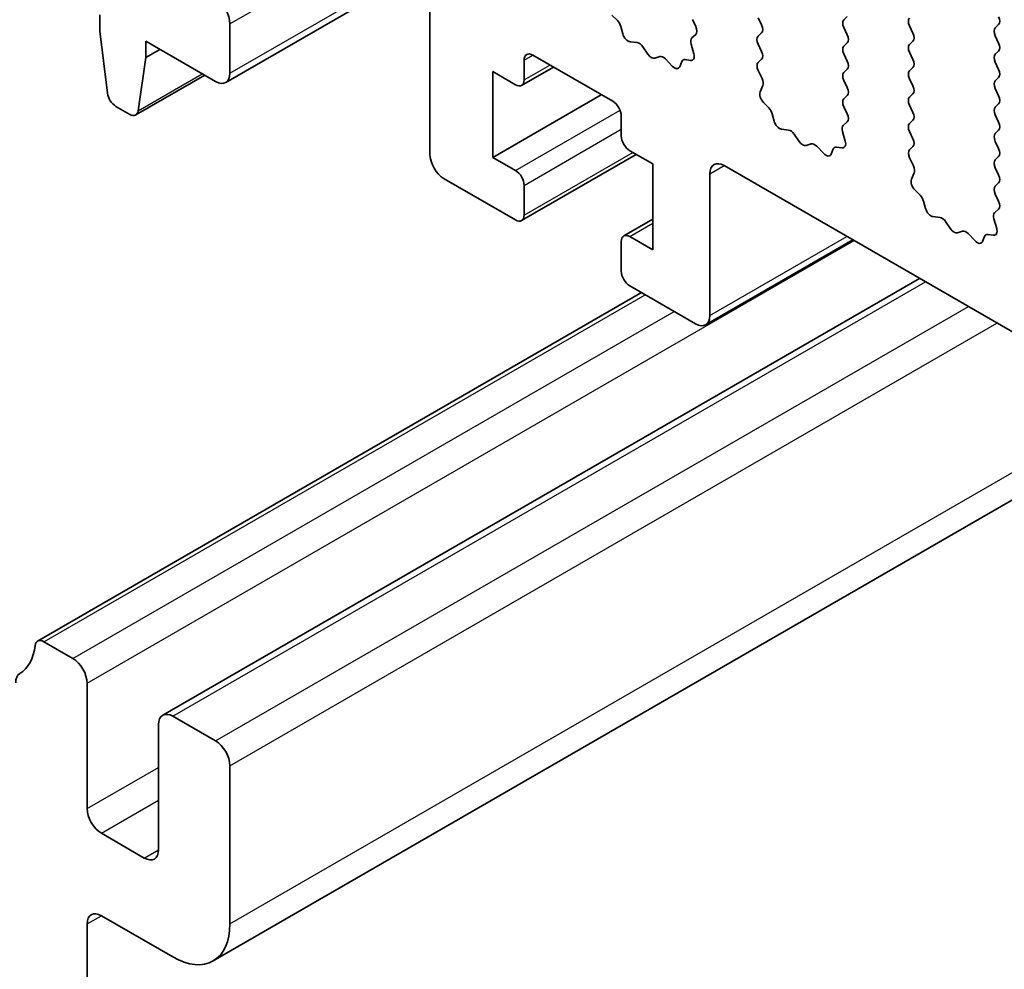
# Model space of a CAD drawing. Units: millimetres. Extents: x 0 to 6772, y 0 to 1124.
# Drawn here: x 740 to 764, y 405 to 428 of the extents above; entities that cross this region are included whole.
import ezdxf

# ---------------------------------------------------------------- set-up
doc = ezdxf.new("R2010")
doc.units = ezdxf.units.MM
doc.layers.add('Visible (ISO)', color=7, linetype='Continuous', lineweight=35)
doc.layers.add('Visible Narrow (ISO)', color=7, linetype='Continuous', lineweight=25)

msp = doc.modelspace()

# ---------------------------------------------------------------- linework, layer by layer
at = {"layer": 'Visible (ISO)'}
for p, q in [((750.0529, 431.2874), (750.0529, 425.1249)), ((744.9996, 426.8964), (750.0529, 429.814)), ((741.8858, 428.5746), (741.8858, 428.1664)), ((754.694, 428.431), (754.5603, 428.5659)), ((758.2624, 428.3215), (758.1776, 428.5011)), ((760.3838, 428.5338), (760.2989, 428.4521)), ((745.1032, 427.1253), (745.1032, 428.3501)), ((754.8269, 428.104), (754.777, 428.2872)), ((756.5512, 428.4603), (756.6349, 428.2832)), ((760.2989, 428.2562), (760.3838, 428.0765)), ((762.0101, 428.1174), (761.9252, 428.297)), ((764.1314, 428.3297), (764.0466, 428.248)), ((741.8858, 428.1664), (742.0709, 426.6352)), ((756.6334, 428.0858), (756.5375, 427.9989)), ((758.1776, 428.0439), (758.2624, 428.1255)), ((764.0466, 428.0521), (764.1314, 427.8724)), ((743.0172, 427.5132), (743.0172, 427.9214)), ((743.0172, 427.9214), (744.7496, 426.9212)), ((755.1849, 427.8832), (755.0122, 427.9026)), ((755.4462, 427.6005), (755.3245, 427.78)), ((756.518, 427.8489), (756.5875, 427.6094)), ((758.2624, 427.6683), (758.1776, 427.8479)), ((760.3838, 427.8806), (760.2989, 427.7989)), ((761.9252, 427.8398), (762.0101, 427.9214)), ((742.8322, 426.1956), (743.0172, 427.5132)), ((743.0172, 427.5132), (743.3708, 427.7173)), ((752.5985, 427.5744), (754.5784, 426.4313)), ((755.7415, 427.5393), (755.6198, 427.5002)), ((760.2989, 427.603), (760.3838, 427.4234)), ((762.0101, 427.4642), (761.9252, 427.6438)), ((764.1314, 427.6765), (764.0466, 427.5948)), ((752.3242, 426.8247), (753.1106, 427.2787)), ((752.3864, 426.962), (752.3864, 427.4519)), ((756.0538, 427.3013), (755.8811, 427.4812)), ((756.289, 427.4143), (756.2391, 427.2887)), ((756.5057, 427.4427), (756.372, 427.4622)), ((758.1788, 427.3918), (758.2624, 427.4723)), ((761.9252, 427.1866), (762.0101, 427.2682)), ((764.0466, 427.3989), (764.1314, 427.2192)), ((742.7724, 426.0933), (744.478, 427.078)), ((751.6086, 425.0433), (751.6086, 427.1662)), ((751.6086, 427.1662), (752.1742, 426.8396)), ((758.2761, 426.9951), (758.1803, 427.1927)), ((760.3838, 427.2274), (760.2989, 427.1457)), ((764.1314, 427.0233), (764.0466, 426.9416)), ((758.2262, 426.6633), (758.2957, 426.8225)), ((760.2989, 426.9498), (760.3838, 426.7702)), ((762.0101, 426.811), (761.9252, 426.9906)), ((751.6086, 425.0433), (754.2956, 426.5946)), ((760.3838, 426.5742), (760.2989, 426.4925)), ((761.9252, 426.5334), (762.0101, 426.615)), ((764.0466, 426.7457), (764.1314, 426.566)), ((742.2807, 426.3054), (742.6224, 426.1081)), ((758.4416, 426.2673), (758.3079, 426.4022)), ((760.2989, 426.2966), (760.3826, 426.1195)), ((762.0101, 426.1578), (761.9252, 426.3374)), ((764.1314, 426.3701), (764.0466, 426.2884)), ((754.7905, 426.0639), (754.7905, 425.574)), ((758.5746, 425.9403), (758.5247, 426.1235)), ((764.0466, 426.0925), (764.1314, 425.9128)), ((760.3811, 425.9221), (760.2852, 425.8351)), ((761.9252, 425.8802), (762.0101, 425.9618)), ((758.9325, 425.7195), (758.7599, 425.7389)), ((759.1938, 425.4368), (759.0722, 425.6163)), ((760.2656, 425.6852), (760.3351, 425.4457)), ((762.0101, 425.5046), (761.9252, 425.6842)), ((764.1314, 425.7169), (764.0466, 425.6352)), ((759.4891, 425.3755), (759.3675, 425.3365)), ((759.8014, 425.1376), (759.6288, 425.3175)), ((761.9264, 425.2281), (762.0101, 425.3086)), ((764.0466, 425.4393), (764.1314, 425.2596)), ((752.3242, 423.4771), (755.1612, 425.115)), ((755.0027, 425.2066), (755.5684, 424.88)), ((760.0366, 425.2506), (759.9867, 425.125)), ((760.2534, 425.2789), (760.1197, 425.2985)), ((764.1314, 425.0637), (764.0466, 424.982)), ((752.1742, 424.7167), (751.6086, 425.0433)), ((755.5684, 424.88), (755.5684, 422.7571)), ((757.3361, 424.8391), (884.8982, 351.1911)), ((762.0238, 424.8314), (761.9279, 425.029)), ((756.9826, 421.1241), (756.9826, 424.635)), ((761.9739, 424.4996), (762.0434, 424.6588)), ((764.0466, 424.7861), (764.1314, 424.6064)), ((750.4065, 424.5125), (752.1742, 423.4919)), ((752.3864, 423.6144), (752.3864, 424.3492)), ((764.1314, 424.4105), (764.0466, 424.3288)), ((762.1893, 424.1036), (762.0556, 424.2384)), ((764.0466, 424.1329), (764.1302, 423.9557)), ((762.3223, 423.7765), (762.2723, 423.9598)), ((764.1287, 423.7584), (764.0329, 423.6714)), ((754.8527, 423.0985), (755.5684, 423.5117)), ((762.6802, 423.5558), (762.5076, 423.5752)), ((762.9415, 423.2731), (762.8199, 423.4525)), ((764.0133, 423.5215), (764.0828, 423.282)), ((763.2368, 423.2118), (763.1152, 423.1728)), ((763.5491, 422.9739), (763.3765, 423.1538)), ((764.0011, 423.1152), (763.8673, 423.1348)), ((754.7905, 422.9612), (754.7905, 422.2264)), ((755.5684, 422.7571), (755.0027, 423.0837)), ((756.879, 420.8952), (760.5231, 422.9991)), ((763.7843, 423.0868), (763.7344, 422.9613)), ((743.439, 411.2284), (762.1748, 422.0455)), ((740.3431, 413.0636), (755.2898, 421.6931)), ((755.0027, 421.8589), (756.629, 420.92)), ((744.689, 405.1442), (768.0689, 418.6426)), ((741.2141, 412.6325), (740.4931, 413.0488)), ((741.5676, 408.9175), (741.5676, 412.0201)), ((744.7496, 410.5913), (743.689, 411.2036)), ((743.3354, 410.9995), (743.3354, 407.8968)), ((745.1032, 406.0597), (745.1032, 409.9789)), ((742.9819, 407.6927), (741.9212, 408.3051)), ((741.5676, 403.7355), (741.5676, 406.0597)), ((741.9212, 406.2638), (743.689, 405.2432))]:
    msp.add_line(p, q, dxfattribs=at)
for centre, major_axis, start_param, end_param in [((744.7496, 428.5542), (-0.25, 0.433), 3.9269908, 5.4977871), ((762.0384, 428.3297), (-0.1, 0.1732), 0.1418971, 1.4288993), ((764.0183, 428.493), (0.1, -0.1732), 0.1418971, 1.4288993), ((754.6445, 428.3066), (-0.1, 0.1732), 4.2842557, 5.1405223), ((756.5218, 428.2505), (0.1, -0.1732), 0.1242358, 1.4288993), ((758.1493, 428.2888), (0.1, -0.1732), 0.1418971, 1.4288993), ((760.412, 428.2888), (-0.1, 0.1732), 0.1418971, 1.4288993), ((764.1597, 428.0847), (-0.1, 0.1732), 0.1418971, 1.4288993), ((754.9594, 428.0846), (-0.1, 0.1732), 1.142663, 2.7389491), ((756.6492, 427.8341), (-0.1, 0.1732), 0.1242358, 1.1681528), ((758.2907, 427.8806), (-0.1, 0.1732), 0.1418971, 1.4288993), ((760.2706, 428.0439), (0.1, -0.1732), 0.1418971, 1.4288993), ((761.897, 428.0847), (0.1, -0.1732), 0.1418971, 1.4288993), ((755.2377, 427.7012), (-0.1, 0.1732), 4.8366248, 5.8805417), ((760.412, 427.6356), (-0.1, 0.1732), 0.1418971, 1.4288993), ((762.0384, 427.6765), (-0.1, 0.1732), 0.1418971, 1.4288993), ((764.0183, 427.8398), (0.1, -0.1732), 0.1418971, 1.4288993), ((752.5985, 427.3295), (-0.15, 0.2598), 5.4977871, 7.0685835), ((755.533, 427.6792), (0.1, -0.1732), 4.8366248, 6.1589495), ((755.8283, 427.3602), (-0.1, 0.1732), 5.1150325, 6.1589495), ((756.4563, 427.6242), (0.1, -0.1732), 5.855052, 7.4513381), ((758.1493, 427.6356), (0.1, -0.1732), 0.1418971, 1.4288993), ((764.1597, 427.4315), (-0.1, 0.1732), 0.1418971, 1.4288993), ((756.1066, 427.4223), (0.1, -0.1732), 5.1150325, 6.7113186), ((756.4215, 427.2807), (-0.1, 0.1732), 5.855052, 6.7113186), ((758.2919, 427.2285), (-0.1, 0.1732), 0.1418971, 1.4465605), ((760.2706, 427.3907), (0.1, -0.1732), 0.1418971, 1.4288993), ((761.897, 427.4315), (0.1, -0.1732), 0.1418971, 1.4288993), ((744.7496, 427.3295), (0.25, -0.433), 5.4977871, 7.0685835), ((760.412, 426.9824), (-0.1, 0.1732), 0.1418971, 1.4288993), ((762.0384, 427.0233), (-0.1, 0.1732), 0.1418971, 1.4288993), ((764.0183, 427.1866), (0.1, -0.1732), 0.1418971, 1.4288993), ((752.1742, 427.0845), (0.15, -0.2598), 5.4977871, 7.0685835), ((758.1645, 426.9593), (-0.1, 0.1732), 3.5442362, 4.5881532), ((760.2706, 426.7375), (0.1, -0.1732), 0.1418971, 1.4288993), ((761.897, 426.7783), (0.1, -0.1732), 0.1418971, 1.4288993), ((764.1597, 426.7783), (-0.1, 0.1732), 0.1418971, 1.4288993), ((742.2807, 426.5504), (0.15, -0.2598), 4.0758808, 5.4977871), ((758.3574, 426.5266), (-0.1, 0.1732), 0.4026436, 1.9989297), ((762.0384, 426.3701), (-0.1, 0.1732), 0.1418971, 1.4288993), ((764.0183, 426.5334), (0.1, -0.1732), 0.1418971, 1.4288993), ((754.5784, 426.1864), (0.15, -0.2598), 0.7853982, 2.3561945), ((760.412, 426.3292), (-0.1, 0.1732), 0.1418971, 1.4288993), ((764.1597, 426.1251), (-0.1, 0.1732), 0.1418971, 1.4288993), ((742.6224, 426.3531), (0.15, -0.2598), 5.4977871, 6.9196935), ((758.3922, 426.1429), (-0.1, 0.1732), 4.2842557, 5.1405223), ((760.2694, 426.0868), (0.1, -0.1732), 0.1242358, 1.4288993), ((761.897, 426.1251), (0.1, -0.1732), 0.1418971, 1.4288993), ((758.7071, 425.9209), (-0.1, 0.1732), 1.142663, 2.7389491), ((760.3968, 425.6704), (-0.1, 0.1732), 0.1242358, 1.1681528), ((762.0384, 425.7169), (-0.1, 0.1732), 0.1418971, 1.4288993), ((764.0183, 425.8802), (0.1, -0.1732), 0.1418971, 1.4288993), ((755.0027, 425.4515), (0.15, -0.2598), 3.9269908, 5.4977871), ((758.9854, 425.5375), (-0.1, 0.1732), 4.8366248, 5.8805417), ((764.1597, 425.4719), (-0.1, 0.1732), 0.1418971, 1.4288993), ((759.2807, 425.5155), (0.1, -0.1732), 4.8366248, 6.1589495), ((759.576, 425.1965), (-0.1, 0.1732), 5.1150325, 6.1589495), ((760.204, 425.4605), (0.1, -0.1732), 5.855052, 7.4513381), ((761.897, 425.4719), (0.1, -0.1732), 0.1418971, 1.4288993), ((750.4065, 424.9208), (0.25, -0.433), 3.9269908, 5.4977871), ((759.8542, 425.2586), (0.1, -0.1732), 5.1150325, 6.7113186), ((760.1691, 425.117), (-0.1, 0.1732), 5.855052, 6.7113186), ((762.0396, 425.0648), (-0.1, 0.1732), 0.1418971, 1.4465605), ((764.0183, 425.227), (0.1, -0.1732), 0.1418971, 1.4288993), ((757.3361, 424.4309), (-0.25, 0.433), 5.4977871, 7.0685835), ((761.9122, 424.7955), (-0.1, 0.1732), 3.5442362, 4.5881532), ((764.1597, 424.8187), (-0.1, 0.1732), 0.1418971, 1.4288993), ((752.1742, 424.4717), (-0.15, 0.2598), 3.9269908, 5.4977871), ((764.0183, 424.5738), (0.1, -0.1732), 0.1418971, 1.4288993), ((762.105, 424.3629), (-0.1, 0.1732), 0.4026436, 1.9989297), ((762.1399, 423.9792), (-0.1, 0.1732), 4.2842557, 5.1405223), ((764.1597, 424.1655), (-0.1, 0.1732), 0.1418971, 1.4288993), ((764.0171, 423.9231), (0.1, -0.1732), 0.1242358, 1.4288993), ((752.1742, 423.7369), (0.15, -0.2598), 5.4977871, 7.0685835), ((762.4548, 423.7572), (-0.1, 0.1732), 1.142663, 2.7389491), ((764.1445, 423.5067), (-0.1, 0.1732), 0.1242358, 1.1681528), ((762.733, 423.3738), (-0.1, 0.1732), 4.8366248, 5.8805417), ((755.0027, 422.8387), (-0.15, 0.2598), 5.4977871, 7.0685835), ((763.0283, 423.3518), (0.1, -0.1732), 4.8366248, 6.1589495), ((763.3236, 423.0328), (-0.1, 0.1732), 5.1150325, 6.1589495), ((763.9168, 422.9532), (-0.1, 0.1732), 5.855052, 6.7113186), ((763.9516, 423.2968), (0.1, -0.1732), 5.855052, 7.4513381), ((763.6019, 423.0949), (0.1, -0.1732), 5.1150325, 6.7113186), ((755.0027, 422.1039), (0.15, -0.2598), 3.9269908, 5.4977871), ((756.629, 421.3282), (0.25, -0.433), 5.4977871, 7.0685835), ((738.8806, 413.9797), (1, -1.7321), 0.0184042, 0.6545907), ((740.4931, 412.8038), (-0.15, 0.2598), 5.4977871, 6.937776), ((741.2141, 412.2243), (-0.25, 0.433), 3.9269908, 5.4977871), ((740.1534, 411.8283), (-0.25, 0.433), 0.0184042, 0.7853982), ((743.689, 410.7954), (-0.25, 0.433), 5.4977871, 7.0685835), ((744.7496, 410.183), (-0.25, 0.433), 3.9269908, 5.4977871), ((741.9212, 408.7133), (-0.25, 0.433), 0.7853982, 2.3561945), ((742.9819, 408.101), (0.25, -0.433), 5.4977871, 7.0685835), ((741.9212, 405.8556), (-0.25, 0.433), 5.4977871, 7.0685835), ((743.689, 406.8762), (1, -1.7321), 5.4977871, 7.0685835)]:
    msp.add_ellipse(centre, major_axis=major_axis, ratio=0.5773503, start_param=start_param, end_param=end_param, dxfattribs=at)
at = {"layer": 'Visible Narrow (ISO)'}
for p, q in [((745.1032, 428.3501), (750.0529, 431.2078)), ((745.1032, 427.1253), (750.0529, 429.9831)), ((752.3864, 427.4519), (752.5985, 427.5744)), ((752.3864, 426.962), (753.0228, 427.3295)), ((742.8322, 426.1956), (744.4193, 427.1119)), ((752.1742, 424.7167), (754.7595, 426.2093)), ((752.3864, 424.3492), (754.7905, 425.7373)), ((752.3864, 423.6144), (755.0734, 425.1657)), ((756.9826, 424.635), (757.3361, 424.8391)), ((755.0027, 423.0837), (755.5684, 423.4103)), ((741.5676, 412.0201), (760.5535, 422.9816)), ((756.9826, 421.1241), (760.3767, 423.0837)), ((743.689, 411.2036), (762.3212, 421.961)), ((740.4931, 413.0488), (755.3777, 421.6424)), ((741.2141, 412.6325), (756.0987, 421.2261)), ((744.7496, 410.5913), (763.3819, 421.3486)), ((745.1032, 409.9789), (764.089, 420.9404)), ((745.1032, 406.0597), (767.4831, 418.9808)), ((741.5676, 408.9175), (743.3354, 409.9381)), ((741.9212, 408.3051), (743.3354, 409.1216)), ((742.9819, 407.6927), (743.3354, 407.8968)), ((741.5676, 406.0597), (741.9212, 406.2638))]:
    msp.add_line(p, q, dxfattribs=at)

doc.saveas('drawing.dxf')
